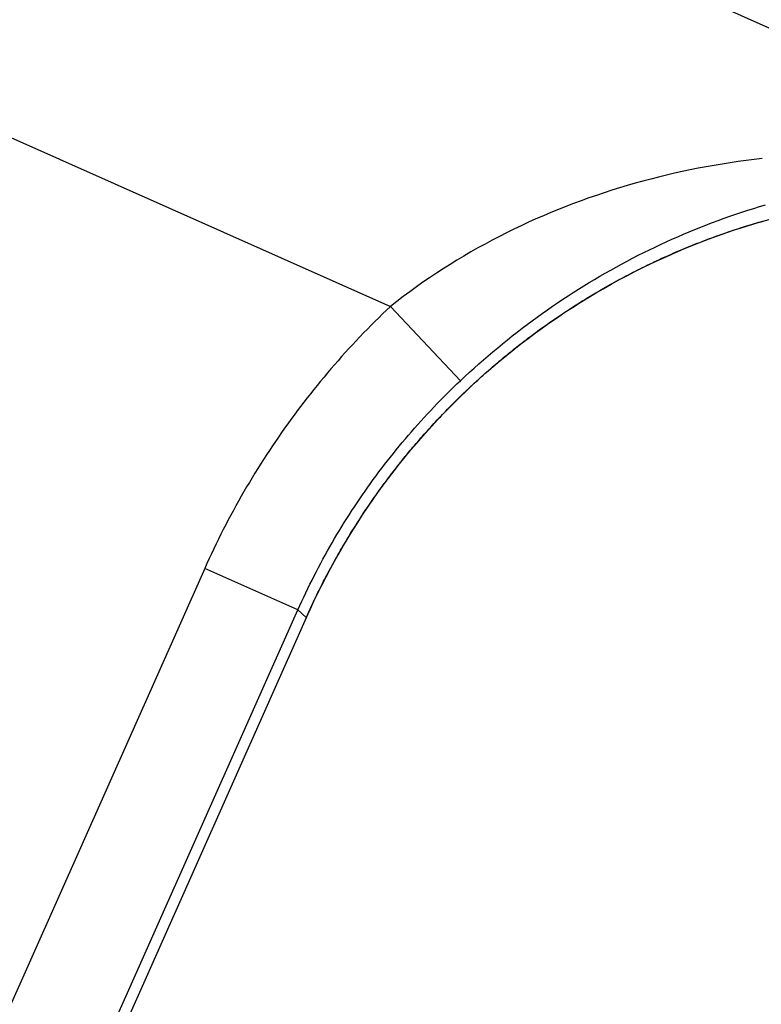
# Model space of a CAD drawing. Units: millimetres. Extents: x 23 to 736, y 25 to 481.
# Drawn here: x 130 to 134, y 375 to 379 of the extents above; entities that cross this region are included whole.
import ezdxf

# ---------------------------------------------------------------- set-up
doc = ezdxf.new("R2010")
doc.units = ezdxf.units.MM
doc.layers.add('実線', color=7, linetype='Continuous', lineweight=25)
doc.layers.add('寸法線', color=4, linetype='Continuous', lineweight=13)
doc.styles.add('ＭＳＧ', font='MS Gothic.ttf')
doc.dimstyles.new('コピー - ISO-25', dxfattribs={"dimscale": 0, "dimtxt": 7, "dimasz": 5, "dimexe": 2, "dimexo": 2, "dimgap": 1.5, "dimtad": 1, "dimdec": 1, "dimrnd": 0.1, "dimtxsty": 'ＭＳＧ', "dimcen": 0, "dimclrd": 256, "dimclre": 256, "dimclrt": 256, "dimadec": 0, "dimazin": 0, "dimtfac": 1, "dimtdec": 1, "dimtmove": 0, "dimatfit": 1, "dimfxl": 1, "dimlwd": -1, "dimlwe": -1, "dimarcsym": 0})

# ---------------------------------------------------------------- blocks, each defined once
blk = doc.blocks.new('*D9')
at = {"layer": 'Defpoints', "color": 0}
for p in [(142.0177, 456.6787), (47.0177, 349.6787), (142.0177, 349.6787)]:
    blk.add_point(p, dxfattribs=at)
at = {"layer": '寸法線'}
for p, q in [((140.0177, 456.6787), (45.0177, 456.6787)), ((47.0177, 451.6787), (47.0177, 354.6787)), ((140.0177, 349.6787), (45.0177, 349.6787))]:
    blk.add_line(p, q, dxfattribs=at)
for points in [[(46.1844, 451.6787), (47.851, 451.6787), (47.0177, 456.6787)], [(46.1844, 354.6787), (47.851, 354.6787), (47.0177, 349.6787)]]:
    blk.add_solid(points, dxfattribs=at)
at = {"layer": '寸法線', "insert": (41.4492, 403.1787), "char_height": 7, "attachment_point": 5, "rotation": 90, "style": 'ＭＳＧ'}
blk.add_mtext('φ107', dxfattribs=at)
blk = doc.blocks.new('*D12')
at = {"layer": 'Defpoints', "color": 0}
for p in [(142.0177, 474.1787), (33.0177, 332.1787), (142.0177, 332.1787)]:
    blk.add_point(p, dxfattribs=at)
at = {"layer": '寸法線'}
for p, q in [((140.0177, 474.1787), (31.0177, 474.1787)), ((33.0177, 469.1787), (33.0177, 337.1787)), ((140.0177, 332.1787), (31.0177, 332.1787))]:
    blk.add_line(p, q, dxfattribs=at)
for points in [[(32.1844, 469.1787), (33.851, 469.1787), (33.0177, 474.1787)], [(32.1844, 337.1787), (33.851, 337.1787), (33.0177, 332.1787)]]:
    blk.add_solid(points, dxfattribs=at)
at = {"layer": '寸法線', "insert": (27.4492, 403.1787), "char_height": 7, "attachment_point": 5, "rotation": 90, "style": 'ＭＳＧ'}
blk.add_mtext('φ142', dxfattribs=at)

msp = doc.modelspace()

# ---------------------------------------------------------------- linework, layer by layer
at = {"layer": '実線', "color": 7}
for points in [[(127.381, 382.3479), (136.3312, 378.363), (136.3512, 378.3448)], [(129.3246, 379.0829), (129.8238, 379.0714), (132.2618, 377.9859), (132.6043, 377.6227)], [(134.0819, 378.7102), (134.0425, 378.7056), (134.0031, 378.7005), (133.9638, 378.6951), (133.9246, 378.6893), (133.8854, 378.6831), (133.8462, 378.6765), (133.8071, 378.6696), (133.7681, 378.6622), (133.7292, 378.6544), (133.6904, 378.6462), (133.6516, 378.6377), (133.613, 378.6287), (133.5744, 378.6194), (133.5359, 378.6096), (133.4975, 378.5994), (133.4593, 378.5889), (133.4211, 378.5779), (133.3831, 378.5665), (133.3452, 378.5547), (133.3074, 378.5425), (133.2698, 378.5299), (133.2323, 378.5169), (133.1949, 378.5035), (133.1577, 378.4897), (133.1207, 378.4755), (133.0838, 378.4608), (133.0471, 378.4457), (133.0105, 378.4303), (132.9742, 378.4144), (132.938, 378.3981), (132.902, 378.3814), (132.8662, 378.3643), (132.8306, 378.3467), (132.7952, 378.3288), (132.76, 378.3104), (132.725, 378.2917), (132.6902, 378.2725), (132.6557, 378.2529), (132.6214, 378.2329), (132.5874, 378.2124), (132.5536, 378.1916), (132.52, 378.1704), (132.4868, 378.1487), (132.4537, 378.1267), (132.421, 378.1042), (132.3886, 378.0814), (132.3564, 378.0581), (132.3246, 378.0344), (132.293, 378.0104), (132.2618, 377.9859), (132.2427, 377.9678), (132.2237, 377.9495), (132.2049, 377.9312), (132.1861, 377.9126), (132.1675, 377.894), (132.149, 377.8752), (132.1306, 377.8564), (132.1124, 377.8374), (132.0942, 377.8182), (132.0762, 377.799), (132.0583, 377.7796), (132.0406, 377.7601), (132.023, 377.7405), (132.0055, 377.7208), (131.9881, 377.701), (131.9709, 377.681), (131.9538, 377.661), (131.9368, 377.6408), (131.92, 377.6205), (131.9033, 377.6001), (131.8867, 377.5796), (131.8703, 377.559), (131.854, 377.5383), (131.8379, 377.5175), (131.8218, 377.4965), (131.806, 377.4755), (131.7902, 377.4544), (131.7746, 377.4331), (131.7592, 377.4118), (131.7439, 377.3903), (131.7287, 377.3688), (131.7137, 377.3471), (131.6988, 377.3254), (131.684, 377.3036), (131.6694, 377.2816), (131.655, 377.2596), (131.6407, 377.2374), (131.6265, 377.2152), (131.6125, 377.1929), (131.5986, 377.1705), (131.5849, 377.148), (131.5714, 377.1254), (131.5579, 377.1027), (131.5447, 377.0799), (131.5315, 377.0571), (131.5186, 377.0341), (131.5058, 377.0111), (131.4931, 376.988), (131.4806, 376.9648), (131.4682, 376.9415), (131.456, 376.9181), (131.444, 376.8947), (131.4321, 376.8712), (131.4203, 376.8476), (131.4087, 376.8239), (131.3973, 376.8002), (131.386, 376.7764), (131.3749, 376.7525), (131.364, 376.7285), (131.3532, 376.7045), (128.2104, 369.6456)], [(128.6665, 369.4425), (131.8093, 376.5014), (131.8188, 376.5224), (131.8284, 376.5434), (131.8381, 376.5643), (131.8479, 376.5851), (131.8579, 376.6059), (131.8681, 376.6266), (131.8783, 376.6473), (131.8887, 376.6678), (131.8993, 376.6884), (131.91, 376.7088), (131.9208, 376.7292), (131.9317, 376.7495), (131.9428, 376.7697), (131.954, 376.7898), (131.9654, 376.8099), (131.9768, 376.8299), (131.9885, 376.8499), (132.0002, 376.8697), (132.0121, 376.8895), (132.0241, 376.9092), (132.0362, 376.9288), (132.0485, 376.9483), (132.0609, 376.9678), (132.0734, 376.9871), (132.086, 377.0064), (132.0988, 377.0256), (132.1117, 377.0447), (132.1247, 377.0638), (132.1379, 377.0827), (132.1511, 377.1016), (132.1645, 377.1203), (132.1781, 377.139), (132.1917, 377.1576), (132.2055, 377.1761), (132.2194, 377.1945), (132.2334, 377.2128), (132.2475, 377.231), (132.2617, 377.2492), (132.2761, 377.2672), (132.2906, 377.2851), (132.3052, 377.303), (132.32, 377.3207), (132.3348, 377.3384), (132.3498, 377.3559), (132.3648, 377.3734), (132.38, 377.3907), (132.3953, 377.408), (132.4108, 377.4251), (132.4263, 377.4422), (132.4419, 377.4591), (132.4577, 377.476), (132.4736, 377.4927), (132.4895, 377.5093), (132.5056, 377.5259), (132.5218, 377.5423), (132.5381, 377.5586), (132.5545, 377.5748), (132.571, 377.5909), (132.5876, 377.6069), (132.6043, 377.6227), (132.6266, 377.6436), (132.649, 377.6642), (132.6717, 377.6847), (132.6944, 377.705), (132.7174, 377.7251), (132.7405, 377.7451), (132.7638, 377.7648), (132.7872, 377.7844), (132.8108, 377.8038), (132.8345, 377.823), (132.8584, 377.842), (132.8825, 377.8608), (132.9067, 377.8794), (132.931, 377.8978), (132.9555, 377.916), (132.9802, 377.934), (133.005, 377.9518), (133.0299, 377.9694), (133.055, 377.9869), (133.0802, 378.0041), (133.1056, 378.021), (133.1311, 378.0378), (133.1567, 378.0544), (133.1825, 378.0708), (133.2084, 378.0869), (133.2345, 378.1028), (133.2606, 378.1186), (133.2869, 378.1341), (133.3134, 378.1493), (133.3399, 378.1644), (133.3666, 378.1792), (133.3934, 378.1939), (133.4203, 378.2083), (133.4473, 378.2224), (133.4745, 378.2364), (133.5018, 378.2501), (133.5292, 378.2636), (133.5567, 378.2768), (133.5843, 378.2899), (133.612, 378.3027), (133.6398, 378.3152), (133.6678, 378.3276), (133.6958, 378.3396), (133.7239, 378.3515), (133.7522, 378.3631), (133.7805, 378.3745), (133.8089, 378.3856), (133.8375, 378.3965), (133.8661, 378.4072), (133.8948, 378.4176), (133.9236, 378.4277), (133.9525, 378.4376), (133.9814, 378.4473), (134.0105, 378.4567), (134.0396, 378.4658), (134.0688, 378.4747), (134.0981, 378.4834)], [(128.715, 369.4209), (131.8507, 376.4639), (131.8501, 376.4642), (131.851, 376.4661), (131.8518, 376.468), (131.8527, 376.47), (131.8536, 376.4719), (131.8544, 376.4738), (131.8553, 376.4758), (131.8562, 376.4777), (131.857, 376.4796), (131.8579, 376.4816), (131.8588, 376.4835), (131.8597, 376.4854), (131.8605, 376.4874), (131.8614, 376.4893), (131.8623, 376.4912), (131.8632, 376.4932), (131.8641, 376.4951), (131.8649, 376.497), (131.8658, 376.499), (131.8667, 376.5009), (131.8676, 376.5028), (131.8685, 376.5047), (131.8694, 376.5067), (131.8703, 376.5086), (131.8712, 376.5105), (131.872, 376.5124), (131.8729, 376.5144), (131.8738, 376.5163), (131.8747, 376.5182), (131.8756, 376.5201), (131.8765, 376.5221), (131.8774, 376.524), (131.8783, 376.5259), (131.8792, 376.5278), (131.8801, 376.5298), (131.881, 376.5317), (131.8819, 376.5336), (131.8828, 376.5355), (131.8837, 376.5374), (131.8847, 376.5393), (131.8856, 376.5413), (131.8909, 376.5524), (131.8963, 376.5636), (131.9017, 376.5747), (131.9071, 376.5858), (131.9126, 376.5969), (131.9181, 376.608), (131.9237, 376.619), (131.9293, 376.6301), (131.9349, 376.6411), (131.9406, 376.6521), (131.9463, 376.6631), (131.9521, 376.674), (131.9579, 376.685), (131.9637, 376.6959), (131.9696, 376.7068), (131.9755, 376.7177), (131.9814, 376.7285), (131.9874, 376.7394), (131.9935, 376.7502), (131.9995, 376.761), (132.0056, 376.7717), (132.0118, 376.7825), (132.018, 376.7932), (132.0242, 376.8039), (132.0304, 376.8146), (132.0367, 376.8253), (132.0431, 376.8359), (132.0494, 376.8466), (132.0559, 376.8572), (132.0623, 376.8677), (132.0688, 376.8783), (132.0753, 376.8888), (132.0819, 376.8993), (132.0885, 376.9098), (132.0951, 376.9203), (132.1018, 376.9307), (132.1085, 376.9411), (132.1152, 376.9515), (132.122, 376.9618), (132.1288, 376.9722), (132.1354, 376.9821), (132.1421, 376.9921), (132.1488, 377.002), (132.1555, 377.0119), (132.1622, 377.0217), (132.169, 377.0316), (132.1758, 377.0414), (132.1827, 377.0512), (132.1896, 377.061), (132.1965, 377.0707), (132.2034, 377.0804), (132.2104, 377.0901), (132.2174, 377.0998), (132.2245, 377.1094), (132.2316, 377.1191), (132.2387, 377.1287), (132.2458, 377.1382), (132.253, 377.1478), (132.2602, 377.1573), (132.2674, 377.1668), (132.2747, 377.1763), (132.282, 377.1858), (132.2894, 377.1952), (132.2968, 377.2046), (132.3042, 377.214), (132.3116, 377.2233), (132.3191, 377.2326), (132.3266, 377.2419), (132.3341, 377.2512), (132.3417, 377.2604), (132.3493, 377.2697), (132.3569, 377.2789), (132.3645, 377.288), (132.3722, 377.2972), (132.38, 377.3063), (132.3877, 377.3154), (132.3955, 377.3244), (132.4033, 377.3335), (132.4111, 377.3425), (132.419, 377.3515), (132.4269, 377.3604), (132.4349, 377.3693), (132.4428, 377.3782), (132.4508, 377.3871), (132.4589, 377.396), (132.4669, 377.4048), (132.475, 377.4136), (132.4831, 377.4223), (132.4913, 377.4311), (132.4994, 377.4398), (132.5077, 377.4484), (132.5159, 377.4571), (132.5242, 377.4657), (132.5325, 377.4743), (132.5408, 377.4829), (132.5491, 377.4914), (132.5575, 377.4999), (132.5659, 377.5084), (132.5744, 377.5169), (132.5828, 377.5253), (132.5852, 377.5276), (132.5876, 377.53), (132.59, 377.5324), (132.5924, 377.5347), (132.5948, 377.5371), (132.5972, 377.5394), (132.5996, 377.5418), (132.602, 377.5441), (132.6044, 377.5465), (132.6069, 377.5488), (132.6093, 377.5512), (132.6117, 377.5535), (132.6141, 377.5559), (132.6165, 377.5582), (132.6189, 377.5605), (132.6214, 377.5629), (132.6238, 377.5652), (132.6262, 377.5675), (132.6287, 377.5698), (132.6311, 377.5722), (132.6335, 377.5745), (132.636, 377.5768), (132.6384, 377.5791), (132.6408, 377.5814), (132.6433, 377.5837), (132.6457, 377.586), (132.6482, 377.5883), (132.6506, 377.5907), (132.6531, 377.593), (132.6555, 377.5953), (132.658, 377.5975), (132.6605, 377.5998), (132.6629, 377.6021), (132.6654, 377.6044), (132.6679, 377.6067), (132.6703, 377.609), (132.6728, 377.6113), (132.6753, 377.6136), (132.6777, 377.6158), (132.6802, 377.6181), (132.689, 377.6261), (132.6977, 377.6341), (132.7065, 377.642), (132.7153, 377.6499), (132.7242, 377.6578), (132.7331, 377.6656), (132.742, 377.6734), (132.7509, 377.6812), (132.7599, 377.689), (132.7688, 377.6967), (132.7778, 377.7044), (132.7869, 377.712), (132.7959, 377.7197), (132.805, 377.7273), (132.8141, 377.7348), (132.8233, 377.7424), (132.8324, 377.7499), (132.8416, 377.7574), (132.8508, 377.7648), (132.8601, 377.7722), (132.8693, 377.7796), (132.8786, 377.7869), (132.8879, 377.7943), (132.8973, 377.8015), (132.9066, 377.8088), (132.916, 377.816), (132.9254, 377.8232), (132.9349, 377.8304), (132.9443, 377.8375), (132.9538, 377.8446), (132.9633, 377.8516), (132.9728, 377.8587), (132.9824, 377.8657), (132.992, 377.8726), (133.0016, 377.8796), (133.0112, 377.8865), (133.0208, 377.8933), (133.0305, 377.9002), (133.0402, 377.907), (133.0499, 377.9137), (133.0597, 377.9205), (133.0694, 377.9272), (133.0792, 377.9339), (133.089, 377.9405), (133.0989, 377.9471), (133.1087, 377.9537), (133.1186, 377.9602), (133.1285, 377.9667), (133.1384, 377.9732), (133.1483, 377.9796), (133.1583, 377.986), (133.1683, 377.9924), (133.1783, 377.9987), (133.1883, 378.005), (133.1984, 378.0113), (133.2084, 378.0175), (133.2185, 378.0237), (133.2286, 378.0299), (133.2388, 378.036), (133.2489, 378.0421), (133.2495, 378.0424), (133.25, 378.0427), (133.2505, 378.043), (133.251, 378.0434), (133.2516, 378.0437), (133.2521, 378.044), (133.2526, 378.0443), (133.2532, 378.0446), (133.2537, 378.0449), (133.2542, 378.0452), (133.2547, 378.0456), (133.2553, 378.0459), (133.2558, 378.0462), (133.2563, 378.0465), (133.2569, 378.0468), (133.2574, 378.0471), (133.2579, 378.0475), (133.2585, 378.0478), (133.259, 378.0481), (133.2595, 378.0484), (133.26, 378.0487), (133.2606, 378.049), (133.2611, 378.0493), (133.2616, 378.0496), (133.2622, 378.05), (133.2627, 378.0503), (133.2632, 378.0506), (133.2638, 378.0509), (133.2643, 378.0512), (133.2648, 378.0515), (133.2653, 378.0518), (133.2659, 378.0522), (133.2664, 378.0525), (133.2669, 378.0528), (133.2675, 378.0531), (133.268, 378.0534), (133.2685, 378.0537), (133.2691, 378.054), (133.2696, 378.0543), (133.2701, 378.0547), (133.2811, 378.0611), (133.2922, 378.0675), (133.3033, 378.0739), (133.3144, 378.0803), (133.3255, 378.0866), (133.3366, 378.0928), (133.3478, 378.099), (133.359, 378.1052), (133.3702, 378.1114), (133.3814, 378.1175), (133.3927, 378.1235), (133.404, 378.1295), (133.4153, 378.1355), (133.4266, 378.1414), (133.4379, 378.1473), (133.4493, 378.1532), (133.4607, 378.159), (133.4721, 378.1647), (133.4835, 378.1705), (133.495, 378.1761), (133.5064, 378.1818), (133.5179, 378.1874), (133.5294, 378.1929), (133.541, 378.1984), (133.5525, 378.2039), (133.5641, 378.2093), (133.5757, 378.2147), (133.5873, 378.2201), (133.5989, 378.2254), (133.6106, 378.2306), (133.6222, 378.2358), (133.6339, 378.241), (133.6456, 378.2461), (133.6574, 378.2512), (133.6691, 378.2563), (133.6809, 378.2613), (133.6926, 378.2662), (133.7044, 378.2711), (133.7163, 378.276), (133.7281, 378.2808), (133.7399, 378.2856), (133.7518, 378.2904), (133.7637, 378.2951), (133.7756, 378.2997), (133.7875, 378.3043), (133.7994, 378.3089), (133.8114, 378.3134), (133.8234, 378.3179), (133.8353, 378.3224), (133.8473, 378.3267), (133.8594, 378.3311), (133.8714, 378.3354), (133.8834, 378.3397), (133.8955, 378.3439), (133.9076, 378.3481), (133.9197, 378.3522), (133.9318, 378.3563), (133.9439, 378.3603), (133.956, 378.3643), (133.9682, 378.3683), (133.9693, 378.3686), (133.9704, 378.369), (133.9715, 378.3693), (133.9726, 378.3697), (133.9737, 378.37), (133.9748, 378.3704), (133.976, 378.3708), (133.9771, 378.3711), (133.9782, 378.3715), (133.9793, 378.3718), (133.9804, 378.3722), (133.9815, 378.3725), (133.9826, 378.3729), (133.9837, 378.3732), (133.9848, 378.3736), (133.9859, 378.3739), (133.987, 378.3743), (133.9882, 378.3746), (133.9893, 378.375), (133.9904, 378.3753), (133.9915, 378.3757), (133.9926, 378.376), (133.9937, 378.3764), (133.9948, 378.3767), (133.9959, 378.3771), (133.997, 378.3774), (133.9981, 378.3778), (133.9993, 378.3781), (134.0004, 378.3785), (134.0015, 378.3788), (134.0026, 378.3792), (134.0037, 378.3795), (134.0048, 378.3799), (134.0059, 378.3802), (134.007, 378.3806), (134.0081, 378.3809), (134.0093, 378.3812), (134.0104, 378.3816), (134.0115, 378.3819), (134.0126, 378.3823), (134.0231, 378.3855), (134.0335, 378.3887), (134.044, 378.3918), (134.0545, 378.3949), (134.065, 378.398), (134.0755, 378.401), (134.086, 378.4041)], [(131.8508, 376.4639), (131.869, 376.504), (131.8876, 376.5439), (131.9068, 376.5836), (131.9265, 376.6231), (131.9467, 376.6623), (131.9674, 376.7012), (131.9886, 376.7399), (132.0102, 376.7783), (132.0324, 376.8165), (132.055, 376.8543), (132.0781, 376.8919), (132.1017, 376.9292), (132.1257, 376.9662), (132.1502, 377.0028), (132.1752, 377.0392), (132.2006, 377.0752), (132.2264, 377.1109), (132.2528, 377.1462), (132.2795, 377.1813), (132.3067, 377.216), (132.3343, 377.2503), (132.3624, 377.2843), (132.3909, 377.3179), (132.4198, 377.3512), (132.4491, 377.3841), (132.4788, 377.4166), (132.509, 377.4487), (132.5395, 377.4805), (132.5705, 377.5119), (132.6018, 377.5429), (132.6335, 377.5734), (132.6657, 377.6036), (132.6982, 377.6334), (132.731, 377.6628), (132.7643, 377.6917), (132.7979, 377.7202), (132.8318, 377.7483), (132.8661, 377.776), (132.9008, 377.8033), (132.9358, 377.8301), (132.9711, 377.8564), (133.0067, 377.8823), (133.0427, 377.9078), (133.079, 377.9328), (133.1156, 377.9574), (133.1525, 377.9814), (133.1897, 378.0051), (133.2273, 378.0282), (133.265, 378.0509), (133.3031, 378.073), (133.3415, 378.0948), (133.3801, 378.116), (133.419, 378.1367), (133.4581, 378.1569), (133.4975, 378.1767), (133.5372, 378.1959), (133.5771, 378.2147), (133.6172, 378.2329), (133.6575, 378.2506), (133.6981, 378.2678), (133.7389, 378.2846), (133.7799, 378.3008), (133.8211, 378.3164), (133.8625, 378.3316), (133.9041, 378.3462), (133.9458, 378.3603), (133.9878, 378.3739), (134.0299, 378.387), (134.0722, 378.3995), (134.1147, 378.4115)], [(131.8501, 376.4642), (131.8093, 376.5014), (131.3532, 376.7045)]]:
    msp.add_lwpolyline(points, dxfattribs=at)
for radius in [71, 70.9386, 69.9388]:
    msp.add_circle((142.0177, 403.1787), radius, dxfattribs=at)
for radius, start, end in [(55.1615, 19.59557, 340.40443), (54.1615, 19.97259, 340.02741), (53.5, 20.44549, 339.55588), (53, 21.26592, 338.7248), (54.0087, 188.51874, 261.48126)]:
    msp.add_arc((142.0177, 403.1787), radius, start, end, dxfattribs=at)

# ---------------------------------------------------------------- dimensions: what is measured, and where the dimension line sits
at = {"layer": '寸法線'}
dim = msp.add_linear_dim(base=(33.0177, 332.1787), p1=(142.0177, 474.1787), p2=(142.0177, 332.1787), angle=90, text='φ<>', dimstyle='コピー - ISO-25', override={"dimscale": 1}, dxfattribs=at)
dim.commit()
dim.dimension.update_dxf_attribs({"geometry": '*D12', "text_midpoint": (27.4492, 403.1787)})
dim = msp.add_linear_dim(base=(47.0177, 349.6787), p1=(142.0177, 456.6787), p2=(142.0177, 349.6787), angle=90, text='φ<>', dimstyle='コピー - ISO-25', override={"dimscale": 1}, dxfattribs=at)
dim.commit()
dim.dimension.update_dxf_attribs({"geometry": '*D9', "text_midpoint": (47.0177, 403.1787), "dimtype": 160})

doc.saveas('drawing.dxf')
